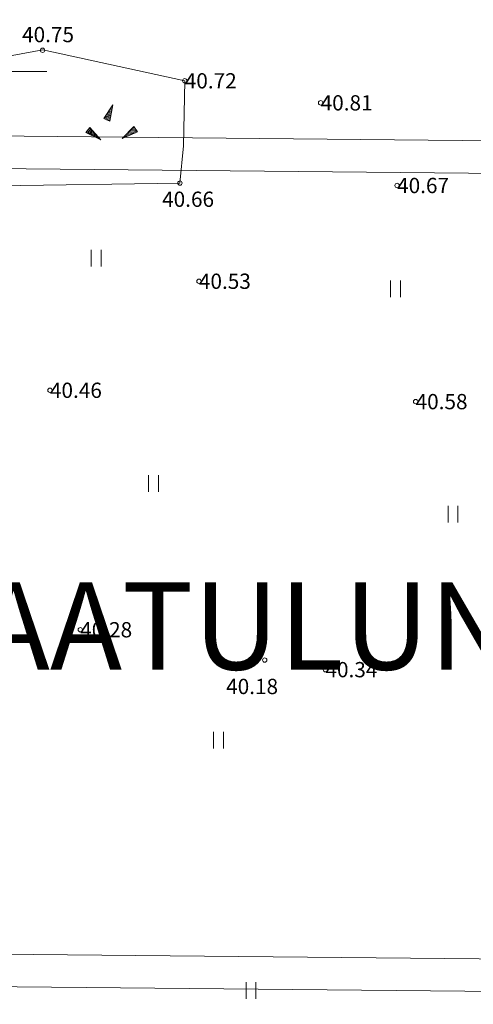
# Model space of a CAD drawing. Units: metres. Extents: x 556846 to 557370, y 6580176 to 6580446.
# Drawn here: x 557151 to 557172, y 6580307 to 6580352 of the extents above; entities that cross this region are included whole.
import ezdxf
from ezdxf.enums import TextEntityAlignment as Align

# ---------------------------------------------------------------- set-up
doc = ezdxf.new("R2010")
doc.units = ezdxf.units.M
for name, color, linetype, lineweight in [('1 Kapitaalehitus', 7, 'Continuous', 0), ('10 Kanal_kaevud', 7, 'Continuous', 0), ('14 Madalp_õhul_', 7, 'Continuous', 0), ('6 Dreenikaev', 7, 'Continuous', 0), ('63 Koordinaadid', 7, 'Continuous', 0)]:
    doc.layers.add(name, color=color, linetype=linetype, lineweight=lineweight)
doc.styles.add('Style-INTL_ISO', font='INTL_ISO.shx')
doc.styles.add('Style-INTL_ISO_ITALIC', font='INTL_ISO_ITALIC.shx')
doc.linetypes.add('HEKK', pattern='A,-1.25,[26,dgnlstyle-mkm.shx,S=0.0096,R=0,X=0,Y=0],-2.5,[19,dgnlstyle-mkm.shx,S=0.00496,R=0,X=0,Y=0],-1.25', length=5)

# ---------------------------------------------------------------- blocks, each defined once
blk = doc.blocks.new('KIVIKU_1')
at = {"color": 250, "linetype": 'Continuous', "lineweight": 0}
for p, q in [((-0.3075838496442884, 0.3952812273055315), (0.1124161503976211, 1.035281227901578)), ((0.1124161503976211, 1.035281227901578), (-0.02758384961634874, 0.2802813798189163)), ((0.03741599782370031, 0.9202813804149628), (0.09741599776316434, 0.945281227119267)), ((0.08741599775385112, 0.995281227864325), (0.1074159977724776, 1.005281227640808)), ((-0.3075838496442884, 0.3952812273055315), (0.01741599780507386, 0.535281227901578)), ((-0.2575838495977223, 0.4702813802286983), (0.02741599781438708, 0.590281380340457)), ((-0.2425840022042394, 0.3702813806012273), (0.007415997795760632, 0.4752812273800373)), ((-0.2075838496675715, 0.5452812276780605), (0.04241615033242851, 0.650281379930675)), ((-0.1575838496210054, 0.6202813806012273), (-0.03258400224149227, 0.6752812275663018)), ((-0.1075838495744392, 0.695281227119267), (0.06241615035105497, 0.7702813800424337)), ((-0.05758384964428842, 0.7702813800424337), (0.07241615036036819, 0.8302813805639744)), ((-0.03258400224149227, 0.6752812275663018), (0.05241615034174174, 0.7102813804522157)), ((-0.01258400222286582, 0.845281227491796), (0.08741599775385112, 0.8852812275290489)), ((-0.3075838496442884, 0.3952812273055315), (-0.02758384961634874, 0.2802813798189163)), ((-0.1775838496396318, 0.340281380340457), (-0.002584002213552594, 0.4152812277898192)), ((-0.1075838495744392, 0.3152812272310257), (-0.01258400222286582, 0.3552812272682786)), ((-0.0425840022508055, 0.2902813805267215), (-0.02758384961634874, 0.2952812276780605)), ((0.5303036591503769, -0.5105496384203434), (1.070303659071214, 0.03445020876824856)), ((1.080303659080528, 0.01945036184042692), (1.060303659061901, 0.01945036184042692)), ((1.240303659113124, -0.2155497912317514), (1.070303659071214, 0.03445020876824856)), ((-0.9490319528849795, -0.005549791269004345), (-1.134032105561346, -0.2455497914925218)), ((-0.4440321055008098, -0.5755497915670276), (-1.134032105561346, -0.2455497914925218)), ((-1.124032105552033, -0.2305496381595731), (-1.119031952926889, -0.2505496386438608)), ((-1.079031952889636, -0.1755497911944985), (-1.064032105496153, -0.2755497908219695)), ((-1.034032105584629, -0.1155497906729579), (-1.009031952940859, -0.3005496384575963)), ((-0.994032105547376, -0.06054963823407888), (-0.9590319528942928, -0.3305496387183666)), ((-0.9490319528849795, -0.005549791269004345), (-0.4440321055008098, -0.5755497915670276)), ((-0.9490319528849795, -0.005549791269004345), (-0.9040321055799723, -0.3555497908964753)), ((-0.8890319528291002, -0.07054963894188404), (-0.8490319529082626, -0.3805496385321021)), ((-0.8290319528896362, -0.1405496383085847), (-0.7940321055939421, -0.4055497907102108)), ((-0.7690319528337568, -0.2055497914552689), (-0.7540321055566892, -0.3455497911199927)), ((-0.7540321055566892, -0.3455497911199927), (-0.7390319529222324, -0.4355497909709811)), ((-0.7140321055194363, -0.2755497908219695), (-0.6840321054914966, -0.4605496386066079)), ((-0.6540321055799723, -0.3405496384948492), (-0.6340321055613458, -0.4855497907847166)), ((-0.5940321055240929, -0.4105496387928724), (-0.5790319528896362, -0.5105496384203434)), ((1.240303659113124, -0.2155497912317514), (0.5303036591503769, -0.5105496384203434)), ((0.6553038116544485, -0.4605496386066079), (0.5953038117149845, -0.4455497907474637)), ((0.740303659113124, -0.4255497911944985), (0.6353038116358221, -0.4055497907102108)), ((0.8203036590712145, -0.3905496383085847), (0.6803036590572447, -0.3605496389791369)), ((0.9053038116544485, -0.3555497908964753), (0.7203036590944976, -0.320549638941884)), ((0.8553038117242977, -0.2955497913062572), (0.7653038116404787, -0.2755497908219695)), ((1.070303659071214, -0.2855497915297747), (0.8053038116777316, -0.2355497907847166)), ((1.155303811654449, -0.2505496386438608), (0.8503036590991542, -0.1905496381223202)), ((0.990303659113124, -0.320549638941884), (0.8553038117242977, -0.2955497913062572)), ((1.240303659113124, -0.2155497912317514), (0.8903036591364071, -0.1505496380850673)), ((1.200303659075871, -0.1605496387928724), (0.9353038116823882, -0.1055497908964753)), ((1.160303659155034, -0.1005496382713318), (0.9753038117196411, -0.06554979085922241)), ((1.120303659117781, -0.04054963868111372), (1.020303659141064, -0.02054963819682598)), ((-0.5340321055846289, -0.475549791008234), (-0.5240321055753157, -0.5405496386811137)), ((-0.4740321055287495, -0.5455497913062572), (-0.469031952903606, -0.5655497908592224)), ((0.5703036590712145, -0.4955497914925218), (0.5553038116777316, -0.4905496388673782))]:
    blk.add_line(p, q, dxfattribs=at)
blk = doc.blocks.new('RING02_14')
at = {"color": 250, "linetype": 'Continuous', "lineweight": 0}
blk.add_circle((0, -2.00001522898674e-05), 0.1, dxfattribs=at)
blk = doc.blocks.new('RING02_15')
at = {"color": 250, "linetype": 'Continuous', "lineweight": 0}
blk.add_circle((0, -2.00001522898674e-05), 0.1, dxfattribs=at)
blk = doc.blocks.new('RING02_16')
at = {"color": 250, "linetype": 'Continuous', "lineweight": 0}
blk.add_circle((0, -2.00001522898674e-05), 0.1, dxfattribs=at)
blk = doc.blocks.new('RING02_17')
at = {"color": 250, "linetype": 'Continuous', "lineweight": 0}
blk.add_circle((0, -1.999922096729279e-05), 0.1, dxfattribs=at)
blk = doc.blocks.new('RING02_18')
at = {"color": 250, "linetype": 'Continuous', "lineweight": 0}
blk.add_circle((0, -1.999922096729279e-05), 0.1, dxfattribs=at)
blk = doc.blocks.new('RING02_19')
at = {"color": 250, "linetype": 'Continuous', "lineweight": 0}
blk.add_circle((0, -1.999922096729279e-05), 0.1, dxfattribs=at)
blk = doc.blocks.new('RING02_20')
at = {"color": 250, "linetype": 'Continuous', "lineweight": 0}
blk.add_circle((0, -1.999922096729279e-05), 0.1, dxfattribs=at)
blk = doc.blocks.new('RING02_22')
at = {"color": 250, "linetype": 'Continuous', "lineweight": 0}
blk.add_circle((0, -2.00001522898674e-05), 0.1, dxfattribs=at)
blk = doc.blocks.new('RING02_23')
at = {"color": 250, "linetype": 'Continuous', "lineweight": 0}
blk.add_circle((0, -1.999922096729279e-05), 0.1, dxfattribs=at)
blk = doc.blocks.new('RING02_24')
at = {"color": 250, "linetype": 'Continuous', "lineweight": 0}
blk.add_circle((0, -2.00001522898674e-05), 0.1, dxfattribs=at)
blk = doc.blocks.new('RING02_113')
at = {"color": 250, "linetype": 'Continuous', "lineweight": 0}
blk.add_circle((0, -2.00001522898674e-05), 0.1, dxfattribs=at)
blk = doc.blocks.new('HEIN_30')
at = {"color": 250, "linetype": 'Continuous', "lineweight": 0}
for p, q in [((-0.2294363231630996, 0.3829895937815309), (-0.2294363231630996, -0.3781261630356312)), ((0.2256196783855557, 0.3829895937815309), (0.2256196783855557, -0.3781261630356312))]:
    blk.add_line(p, q, dxfattribs=at)
blk = doc.blocks.new('HEIN_31')
at = {"color": 250, "linetype": 'Continuous', "lineweight": 0}
for p, q in [((-0.2308673360385001, 0.3816724140197039), (-0.2308673360385001, -0.3794433427974582)), ((0.2241886653937399, 0.3816724140197039), (0.2241886653937399, -0.3794433427974582))]:
    blk.add_line(p, q, dxfattribs=at)
blk = doc.blocks.new('HEIN_32')
at = {"color": 250, "linetype": 'Continuous', "lineweight": 0}
for p, q in [((-0.2281371501740068, 0.3854503016918898), (-0.2281371501740068, -0.3756654560565948)), ((0.2269188512582332, 0.3854503016918898), (0.2269188512582332, -0.3756654560565948))]:
    blk.add_line(p, q, dxfattribs=at)
blk = doc.blocks.new('HEIN_33')
at = {"color": 250, "linetype": 'Continuous', "lineweight": 0}
for p, q in [((-0.2267720572417602, 0.3762089908123016), (-0.2267720572417602, -0.384906766936183)), ((0.2282839441904798, 0.3762089908123016), (0.2282839441904798, -0.384906766936183))]:
    blk.add_line(p, q, dxfattribs=at)
blk = doc.blocks.new('HEIN_38')
at = {"color": 250, "linetype": 'Continuous', "lineweight": 0}
for p, q in [((-0.2287606432801113, 0.3854655595496297), (-0.2287606432801113, -0.3756501972675323)), ((0.2262953581521288, 0.3854655595496297), (0.2262953581521288, -0.3756501972675323))]:
    blk.add_line(p, q, dxfattribs=at)
blk = doc.blocks.new('HEIN_39')
at = {"color": 250, "linetype": 'Continuous', "lineweight": 0}
for p, q in [((-0.2273296304047108, 0.3767827386036515), (-0.2273296304047108, -0.3843330182135105)), ((0.2277263710275292, 0.3767827386036515), (0.2277263710275292, -0.3843330182135105))]:
    blk.add_line(p, q, dxfattribs=at)
blk = doc.blocks.new('VKORIS_6')
at = {"color": 250, "linetype": 'Continuous', "lineweight": 0}
for p, q in [((0, 2.00017761811614), (0, -2.00017761811614)), ((-2.000177617766894, 0), (2.000177617766894, 0))]:
    blk.add_line(p, q, dxfattribs=at)

msp = doc.modelspace()

# ---------------------------------------------------------------- linework, layer by layer
at = {"layer": '1 Kapitaalehitus', "color": 216, "linetype": 'Continuous', "lineweight": 20, "flags": 128}
msp.add_lwpolyline([(556905.48, 6580310.4), (556909.9400000001, 6580349.350000001), (557134.83, 6580347.19), (557140.11, 6580347.140000001), (557279.37, 6580345.77), (557274, 6580306.83)], close=True, dxfattribs=at)
at = {"layer": '10 Kanal_kaevud', "color": 1, "linetype": 'Continuous', "lineweight": 15, "ltscale": 0.5, "flags": 128}
msp.add_lwpolyline([(556907.16, 6580311.88), (556911.28, 6580347.84), (557134.8200000001, 6580345.69), (557140.1, 6580345.640000001), (557277.65, 6580344.29), (557272.6900000001, 6580308.34)], close=True, dxfattribs=at)
at = {"layer": '6 Dreenikaev', "color": 32, "linetype": 'Continuous', "lineweight": 13, "flags": 128}
msp.add_lwpolyline([(557227.9607437361, 6580400.326357922), (557246.08, 6580355.36), (557288.34, 6580367.4), (557277.65, 6580344.29), (557140.1, 6580345.640000001), (557123.912715537, 6580393.064035768)], dxfattribs=at)
at = {"layer": '6 Dreenikaev', "color": 32, "linetype": 'Continuous', "lineweight": 13, "ltscale": 0.5, "flags": 128}
msp.add_lwpolyline([(556913.4065410321, 6580242.293012788), (556899.84, 6580247.88), (556907.16, 6580311.88), (557272.6900000001, 6580308.34), (557264.3781044955, 6580248.152162542)], dxfattribs=at)
at = {"layer": '63 Koordinaadid', "color": 250, "linetype": 'HEKK', "lineweight": 0, "ltscale": 0.5}
msp.add_line((557140.52, 6580344.61998993), (557158.1189999084, 6580344.88299997), dxfattribs=at)
at = {"layer": '63 Koordinaadid', "color": 250, "linetype": 'Continuous', "lineweight": 0, "ltscale": 0.5, "flags": 128}
msp.add_lwpolyline([(557140.52, 6580344.61998993), (557141.785999939, 6580349.135999939), (557151.81752678, 6580350.985009918), (557158.3410000916, 6580349.565000153), (557158.2819998779, 6580346.585000153), (557158.1189999084, 6580344.88299997)], dxfattribs=at)

# ---------------------------------------------------------------- block references
at = {"layer": '63 Koordinaadid', "color": 250, "linetype": 'Continuous', "lineweight": 0}
for name, p in [('VKORIS_6', (557150, 6580350)), ('RING02_17', (557151.81, 6580350.97)), ('RING02_16', (557158.34, 6580349.57)), ('KIVIKU_1', (557154.93, 6580347.44)), ('RING02_15', (557164.58, 6580348.560000001)), ('RING02_18', (557158.12, 6580344.88)), ('RING02_14', (557168.09, 6580344.77)), ('HEIN_30', (557154.27, 6580341.43)), ('RING02_19', (557158.99, 6580340.38)), ('HEIN_39', (557168.02, 6580340.03)), ('RING02_20', (557152.15, 6580335.38)), ('RING02_113', (557168.9400000001, 6580334.86)), ('HEIN_31', (557156.91, 6580331.100000001)), ('HEIN_38', (557170.66, 6580329.69)), ('RING02_24', (557153.54, 6580324.4)), ('RING02_23', (557162.01, 6580323.01)), ('RING02_22', (557164.8, 6580322.57)), ('HEIN_32', (557159.89, 6580319.33)), ('HEIN_33', (557161.38, 6580307.86))]:
    msp.add_blockref(name, p, dxfattribs=at)

# ---------------------------------------------------------------- texts
at = {"layer": '14 Madalp_õhul_', "color": 1, "linetype": 'Continuous', "lineweight": 13, "style": 'Style-INTL_ISO'}
msp.add_text('MAATULUNDUSMAA SIHTOTSTARBEGA', height=4.00002, dxfattribs=at).set_placement((557193.8660292602, 6580324.570009999), align=Align.MIDDLE_CENTER)
at = {"layer": '63 Koordinaadid', "color": 250, "linetype": 'Continuous', "lineweight": 0, "style": 'Style-INTL_ISO_ITALIC'}
for s, p in [('40.75', (557150.87, 6580351.68998)), ('40.72', (557158.34, 6580349.56998)), ('40.81', (557164.58, 6580348.55998)), ('40.67', (557168.09, 6580344.76998)), ('40.66', (557157.3, 6580344.13998)), ('40.53', (557158.99, 6580340.379980001)), ('40.46', (557152.15, 6580335.379980001)), ('40.58', (557168.9400000001, 6580334.85998)), ('40.28', (557153.54, 6580324.39998)), ('40.34', (557164.8, 6580322.56998)), ('40.18', (557160.24, 6580321.799980001))]:
    msp.add_text(s, height=0.6999599999999999, dxfattribs=at).set_placement(p, align=Align.MIDDLE_LEFT)

doc.saveas('drawing.dxf')
